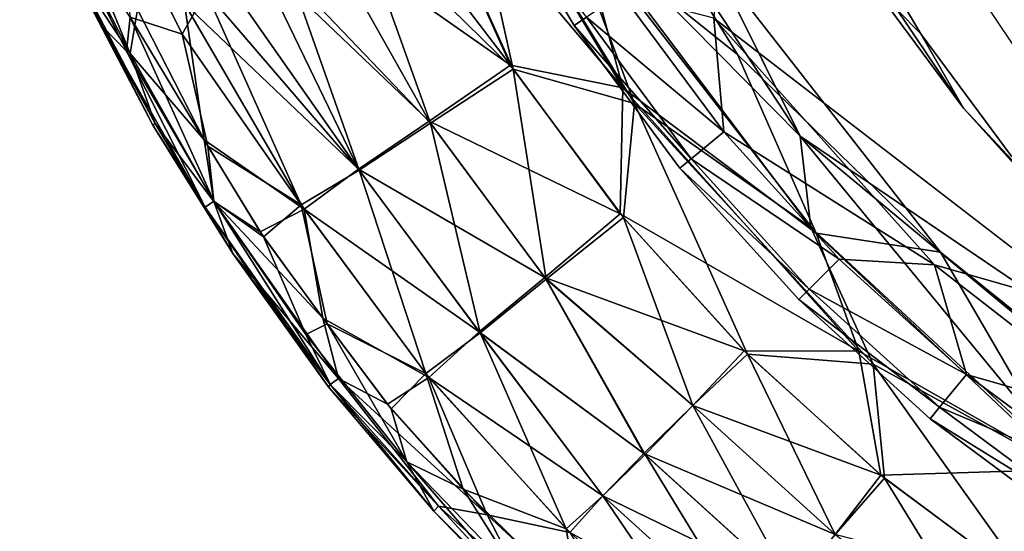
# Model space of a CAD drawing. Units: inches. Extents: x -7 to 7.7, y -7 to 7.
# Drawn here: x -6.9 to -6.7, y 6.2 to 6.3 of the extents above; entities that cross this region are included whole.
import ezdxf

# ---------------------------------------------------------------- set-up
doc = ezdxf.new("R2010")
doc.units = ezdxf.units.IN
doc.header["$MEASUREMENT"] = 0
doc.layers.add('SEAT-BASE', color=5, linetype='Continuous')
doc.layers.add('SEAT-GLIDE', color=5, linetype='Continuous')

msp = doc.modelspace()

# ---------------------------------------------------------------- linework, layer by layer
at = {"layer": 'SEAT-BASE'}
for points in [[(-3.91686, 3.92456, 28.45118), (-6.69029, 6.69799, 0.54308), (-6.75873, 6.59598, 0.53974), (-3.98517, 3.8217, 28.45118)], [(-3.98517, 3.8217, 28.45118), (-6.75873, 6.59598, 0.53974), (-6.78318, 6.47591, 0.53024), (-4.00846, 3.70043, 28.45118)], [(-4.00846, 3.70043, 28.45118), (-6.78318, 6.47591, 0.53024), (-6.7599, 6.35609, 0.51602), (-3.98357, 3.57946, 28.45118)], [(-3.98357, 3.57946, 28.45118), (-6.7599, 6.35609, 0.51602), (-6.69246, 6.25474, 0.49924), (-3.91467, 3.47695, 28.45118)], [(-6.75662, 6.32831, 0.51197), (-6.74576, 6.30684, 0.45954), (-6.74096, 6.30204, 0.5078)], [(-6.74096, 6.30204, 0.5078), (-6.74576, 6.30684, 0.45954), (-6.73237, 6.28705, 0.40703)]]:
    msp.add_3dface(points, dxfattribs=at)
for points, invisible_edges in [([(-6.63613, 6.47589, 0.51466), (-6.76965, 6.35609, 0.51602), (-6.70221, 6.25473, 0.49925)], 15), ([(-6.75662, 6.32831, 0.51197), (-6.70221, 6.25473, 0.49925), (-6.76965, 6.35609, 0.51602)], 3), ([(-6.70221, 6.25473, 0.49925), (-6.75662, 6.32831, 0.51197), (-6.74096, 6.30204, 0.5078)], 13), ([(-6.75055, 6.31163, 0.41128), (-6.72414, 6.32799, 0.41028), (-6.73237, 6.28705, 0.40703)], 3), ([(-6.73237, 6.28705, 0.40703), (-6.72414, 6.32799, 0.41028), (-6.7118, 6.26432, 0.40273)], 3), ([(-6.74576, 6.30684, 0.45954), (-6.75055, 6.31163, 0.41128), (-6.73237, 6.28705, 0.40703)], 1), ([(-6.74096, 6.30204, 0.5078), (-6.73237, 6.28705, 0.40703), (-6.72278, 6.27746, 0.50355)], 2), ([(-6.70221, 6.25473, 0.49925), (-6.74096, 6.30204, 0.5078), (-6.72278, 6.27746, 0.50355)], 1), ([(-6.73237, 6.28705, 0.40703), (-6.7118, 6.26432, 0.40273), (-6.70221, 6.25473, 0.49925)], 2), ([(-6.72278, 6.27746, 0.50355), (-6.73237, 6.28705, 0.40703), (-6.70221, 6.25473, 0.49925)], 1)]:
    msp.add_3dface(points, dxfattribs=dict(at, invisible_edges=invisible_edges))
at = {"layer": 'SEAT-GLIDE'}
for points, invisible_edges in [([(-6.66494, 6.21341, 0.23622), (-6.44469, 6.83158, 0.23622), (-6.78846, 6.32803, 0.23622)], 15), ([(-6.80857, 6.37086, 0), (-6.39743, 6.81906, 0), (-6.73703, 6.25806, 0.00019)], 15), ([(-6.78117, 6.32837, 0.29134), (-6.70632, 6.24636, 0.29134), (-6.5988, 6.81893, 0.29134)], 1), ([(-6.73703, 6.25806, 0.00019), (-6.39743, 6.81906, 0), (-6.63843, 6.2021, 0)], 15), ([(-6.81491, 6.3577, 0.00057), (-6.80857, 6.37086, 0), (-6.73703, 6.25806, 0.00019)], 2), ([(-6.78846, 6.32803, 0.23622), (-6.76527, 6.28142, 0.23566), (-6.66494, 6.21341, 0.23622)], 12), ([(-6.78271, 6.30522, 0.28837), (-6.70632, 6.24636, 0.29134), (-6.78117, 6.32837, 0.29134)], 2), ([(-6.73703, 6.25806, 0.00019), (-6.63843, 6.2021, 0), (-6.67798, 6.21058, 0.00057)], 1)]:
    msp.add_3dface(points, dxfattribs=dict(at, invisible_edges=invisible_edges))
for points in [[(-6.80971, 6.32338, 0.00226), (-6.81491, 6.3577, 0.00057), (-6.7779, 6.29785, 0.00057)], [(-6.81491, 6.3577, 0.00057), (-6.73703, 6.25806, 0.00019), (-6.7779, 6.29785, 0.00057)], [(-6.81361, 6.35491, 0.23565), (-6.81503, 6.33179, 0.23396), (-6.76527, 6.28142, 0.23566)], [(-6.78846, 6.32803, 0.23622), (-6.81361, 6.35491, 0.23565), (-6.76527, 6.28142, 0.23566)], [(-6.84525, 6.34355, 0.00898), (-6.83594, 6.34929, 0.00509), (-6.80104, 6.29118, 0.00504)], [(-6.83594, 6.34929, 0.00509), (-6.80971, 6.32338, 0.00226), (-6.80104, 6.29118, 0.00504)], [(-6.83463, 6.34666, 0.23114), (-6.84466, 6.34252, 0.22728), (-6.82315, 6.29491, 0.22502)], [(-6.83463, 6.34666, 0.23114), (-6.82315, 6.29491, 0.22502), (-6.7987, 6.28803, 0.23118)], [(-6.7987, 6.28803, 0.23118), (-6.81503, 6.33179, 0.23396), (-6.83463, 6.34666, 0.23114)], [(-6.84466, 6.34252, 0.22728), (-6.85481, 6.32596, 0.21891), (-6.82315, 6.29491, 0.22502)], [(-6.85048, 6.33083, 0.01397), (-6.84525, 6.34355, 0.00898), (-6.8237, 6.29572, 0.0112)], [(-6.84525, 6.34355, 0.00898), (-6.80104, 6.29118, 0.00504), (-6.8237, 6.29572, 0.0112)], [(-6.9226, 6.34024, 0.12969), (-6.91211, 6.31493, 0.11811), (-6.9059, 6.30354, 0.12973)], [(-6.91663, 6.33031, 0.14119), (-6.9226, 6.34024, 0.12969), (-6.9059, 6.30354, 0.12973)], [(-6.82925, 6.33435, 0.23622), (-6.81087, 6.3037, 0.23622), (-6.81087, 6.3037, 0.25197)], [(-6.82925, 6.33435, 0.23622), (-6.81087, 6.3037, 0.25197), (-6.82925, 6.33435, 0.25197)], [(-6.82925, 6.33435, 0.25197), (-6.81087, 6.3037, 0.25197), (-6.80838, 6.30536, 0.26704)], [(-6.9039, 6.33045, 0.17382), (-6.90033, 6.30541, 0.15683), (-6.88986, 6.30195, 0.17379)], [(-6.88505, 6.31048, 0.18746), (-6.9039, 6.33045, 0.17382), (-6.88986, 6.30195, 0.17379)], [(-6.8613, 6.32211, 0.02235), (-6.85048, 6.33083, 0.01397), (-6.8237, 6.29572, 0.0112)], [(-6.76527, 6.28142, 0.23566), (-6.81503, 6.33179, 0.23396), (-6.76312, 6.263, 0.23396)], [(-6.81503, 6.33179, 0.23396), (-6.7987, 6.28803, 0.23118), (-6.76312, 6.263, 0.23396)], [(-6.90108, 6.29854, 0.14235), (-6.90033, 6.30541, 0.15683), (-6.91663, 6.33031, 0.14119)], [(-6.91663, 6.33031, 0.14119), (-6.9059, 6.30354, 0.12973), (-6.90108, 6.29854, 0.14235)], [(-6.9116, 6.3152, 0.10653), (-6.91495, 6.3266, 0.09517), (-6.90034, 6.29808, 0.09149)], [(-6.91176, 6.32593, 0.08429), (-6.90034, 6.29808, 0.09149), (-6.91495, 6.3266, 0.09517)], [(-6.91176, 6.32593, 0.08429), (-6.89888, 6.30691, 0.07439), (-6.90034, 6.29808, 0.09149)], [(-6.85481, 6.32596, 0.21891), (-6.86792, 6.31343, 0.20574), (-6.83984, 6.28407, 0.21311)], [(-6.85481, 6.32596, 0.21891), (-6.83984, 6.28407, 0.21311), (-6.82315, 6.29491, 0.22502)], [(-6.80971, 6.32338, 0.00226), (-6.7779, 6.29785, 0.00057), (-6.76209, 6.26191, 0.00227)], [(-6.80104, 6.29118, 0.00504), (-6.80971, 6.32338, 0.00226), (-6.76209, 6.26191, 0.00227)], [(-6.87524, 6.31801, 0.03466), (-6.8613, 6.32211, 0.02235), (-6.84009, 6.28444, 0.02312)], [(-6.8613, 6.32211, 0.02235), (-6.8237, 6.29572, 0.0112), (-6.84009, 6.28444, 0.02312)], [(-6.88216, 6.31443, 0.04327), (-6.87524, 6.31801, 0.03466), (-6.85432, 6.27481, 0.03868)], [(-6.87524, 6.31801, 0.03466), (-6.84009, 6.28444, 0.02312), (-6.85432, 6.27481, 0.03868)], [(-6.91211, 6.31493, 0.11811), (-6.9116, 6.3152, 0.10653), (-6.89532, 6.28397, 0.10664)], [(-6.9059, 6.30354, 0.12973), (-6.91211, 6.31493, 0.11811), (-6.89578, 6.28366, 0.11823)], [(-6.91211, 6.31493, 0.11811), (-6.89532, 6.28397, 0.10664), (-6.89578, 6.28366, 0.11823)], [(-6.9116, 6.3152, 0.10653), (-6.90034, 6.29808, 0.09149), (-6.89532, 6.28397, 0.10664)], [(-6.88939, 6.30815, 0.05613), (-6.88216, 6.31443, 0.04327), (-6.85432, 6.27481, 0.03868)], [(-6.86792, 6.31343, 0.20574), (-6.88505, 6.31048, 0.18746), (-6.85419, 6.27461, 0.19754)], [(-6.86792, 6.31343, 0.20574), (-6.85419, 6.27461, 0.19754), (-6.83984, 6.28407, 0.21311)], [(-6.88505, 6.31048, 0.18746), (-6.88986, 6.30195, 0.17379), (-6.86587, 6.26758, 0.17921)], [(-6.88505, 6.31048, 0.18746), (-6.86587, 6.26758, 0.17921), (-6.85419, 6.27461, 0.19754)], [(-6.80838, 6.30536, 0.26704), (-6.78067, 6.28231, 0.27981), (-6.80129, 6.3101, 0.27981)], [(-6.80129, 6.3101, 0.27981), (-6.78067, 6.28231, 0.27981), (-6.78271, 6.30522, 0.28837)], [(-6.90034, 6.29808, 0.09149), (-6.89888, 6.30691, 0.07439), (-6.88544, 6.2807, 0.07676)], [(-6.88939, 6.30815, 0.05613), (-6.88544, 6.2807, 0.07676), (-6.89888, 6.30691, 0.07439)], [(-6.86529, 6.26671, 0.05702), (-6.88544, 6.2807, 0.07676), (-6.88939, 6.30815, 0.05613)], [(-6.88939, 6.30815, 0.05613), (-6.85432, 6.27481, 0.03868), (-6.86529, 6.26671, 0.05702)], [(-6.90033, 6.30541, 0.15683), (-6.90108, 6.29854, 0.14235), (-6.88349, 6.26831, 0.14318)], [(-6.88468, 6.27944, 0.15946), (-6.88986, 6.30195, 0.17379), (-6.90033, 6.30541, 0.15683)], [(-6.90033, 6.30541, 0.15683), (-6.88349, 6.26831, 0.14318), (-6.88468, 6.27944, 0.15946)], [(-6.81087, 6.3037, 0.25197), (-6.78727, 6.27689, 0.26704), (-6.80838, 6.30536, 0.26704)], [(-6.80838, 6.30536, 0.26704), (-6.78727, 6.27689, 0.26704), (-6.78067, 6.28231, 0.27981)], [(-6.78067, 6.28231, 0.27981), (-6.73825, 6.2555, 0.28837), (-6.78271, 6.30522, 0.28837)], [(-6.78271, 6.30522, 0.28837), (-6.73825, 6.2555, 0.28837), (-6.70632, 6.24636, 0.29134)], [(-6.9059, 6.30354, 0.12973), (-6.89578, 6.28366, 0.11823), (-6.88521, 6.26716, 0.1297)], [(-6.90108, 6.29854, 0.14235), (-6.9059, 6.30354, 0.12973), (-6.88521, 6.26716, 0.1297)], [(-6.81087, 6.3037, 0.23622), (-6.78958, 6.27499, 0.25197), (-6.81087, 6.3037, 0.25197)], [(-6.81087, 6.3037, 0.25197), (-6.78958, 6.27499, 0.25197), (-6.78727, 6.27689, 0.26704)], [(-6.81087, 6.3037, 0.23622), (-6.78958, 6.27499, 0.23622), (-6.78958, 6.27499, 0.25197)], [(-6.88986, 6.30195, 0.17379), (-6.88468, 6.27944, 0.15946), (-6.86587, 6.26758, 0.17921)], [(-6.90108, 6.29854, 0.14235), (-6.88521, 6.26716, 0.1297), (-6.88349, 6.26831, 0.14318)], [(-6.89532, 6.28397, 0.10664), (-6.90034, 6.29808, 0.09149), (-6.88346, 6.26827, 0.09304)], [(-6.90034, 6.29808, 0.09149), (-6.88544, 6.2807, 0.07676), (-6.88346, 6.26827, 0.09304)], [(-6.76209, 6.26191, 0.00227), (-6.7779, 6.29785, 0.00057), (-6.73703, 6.25806, 0.00019)], [(-6.84009, 6.28444, 0.02312), (-6.8237, 6.29572, 0.0112), (-6.80156, 6.26579, 0.0112)], [(-6.82315, 6.29491, 0.22502), (-6.83984, 6.28407, 0.21311), (-6.81649, 6.25262, 0.21311)], [(-6.8237, 6.29572, 0.0112), (-6.80104, 6.29118, 0.00504), (-6.80156, 6.26579, 0.0112)], [(-6.7987, 6.28803, 0.23118), (-6.82315, 6.29491, 0.22502), (-6.80094, 6.26504, 0.22502)], [(-6.82315, 6.29491, 0.22502), (-6.81649, 6.25262, 0.21311), (-6.80094, 6.26504, 0.22502)], [(-6.80156, 6.26579, 0.0112), (-6.80104, 6.29118, 0.00504), (-6.7535, 6.23816, 0.00504)], [(-6.80104, 6.29118, 0.00504), (-6.76209, 6.26191, 0.00227), (-6.7535, 6.23816, 0.00504)], [(-6.7987, 6.28803, 0.23118), (-6.80094, 6.26504, 0.22502), (-6.77591, 6.2375, 0.22503)], [(-6.7987, 6.28803, 0.23118), (-6.77591, 6.2375, 0.22503), (-6.75059, 6.23553, 0.23118)], [(-6.75059, 6.23553, 0.23118), (-6.76312, 6.263, 0.23396), (-6.7987, 6.28803, 0.23118)], [(-6.89578, 6.28366, 0.11823), (-6.89532, 6.28397, 0.10664), (-6.87963, 6.25778, 0.1123)], [(-6.88521, 6.26716, 0.1297), (-6.89578, 6.28366, 0.11823), (-6.87963, 6.25778, 0.1123)], [(-6.89532, 6.28397, 0.10664), (-6.88346, 6.26827, 0.09304), (-6.87963, 6.25778, 0.1123)], [(-6.85432, 6.27481, 0.03868), (-6.84009, 6.28444, 0.02312), (-6.81678, 6.25297, 0.02311)], [(-6.83984, 6.28407, 0.21311), (-6.85419, 6.27461, 0.19754), (-6.82983, 6.2418, 0.19754)], [(-6.84009, 6.28444, 0.02312), (-6.80156, 6.26579, 0.0112), (-6.81678, 6.25297, 0.02311)], [(-6.83984, 6.28407, 0.21311), (-6.82983, 6.2418, 0.19754), (-6.81649, 6.25262, 0.21311)], [(-6.78727, 6.27689, 0.26704), (-6.75743, 6.25667, 0.27981), (-6.78067, 6.28231, 0.27981)], [(-6.78067, 6.28231, 0.27981), (-6.75743, 6.25667, 0.27981), (-6.73825, 6.2555, 0.28837)], [(-6.76527, 6.28142, 0.23566), (-6.70828, 6.2122, 0.23335), (-6.67849, 6.20944, 0.23566)], [(-6.76527, 6.28142, 0.23566), (-6.76312, 6.263, 0.23396), (-6.70828, 6.2122, 0.23335)], [(-6.66494, 6.21341, 0.23622), (-6.76527, 6.28142, 0.23566), (-6.67849, 6.20944, 0.23566)], [(-6.88544, 6.2807, 0.07676), (-6.86529, 6.26671, 0.05702), (-6.87412, 6.26215, 0.07775)], [(-6.88346, 6.26827, 0.09304), (-6.88544, 6.2807, 0.07676), (-6.87412, 6.26215, 0.07775)], [(-6.88468, 6.27944, 0.15946), (-6.88349, 6.26831, 0.14318), (-6.87347, 6.26116, 0.15848)], [(-6.86587, 6.26758, 0.17921), (-6.88468, 6.27944, 0.15946), (-6.87347, 6.26116, 0.15848)], [(-6.78958, 6.27499, 0.25197), (-6.76347, 6.25063, 0.26704), (-6.78727, 6.27689, 0.26704)], [(-6.78727, 6.27689, 0.26704), (-6.76347, 6.25063, 0.26704), (-6.75743, 6.25667, 0.27981)], [(-6.86529, 6.26671, 0.05702), (-6.85432, 6.27481, 0.03868), (-6.82999, 6.24199, 0.03868)], [(-6.85432, 6.27481, 0.03868), (-6.81678, 6.25297, 0.02311), (-6.82999, 6.24199, 0.03868)], [(-6.78958, 6.27499, 0.25197), (-6.76558, 6.24851, 0.25197), (-6.76347, 6.25063, 0.26704)], [(-6.78958, 6.27499, 0.23622), (-6.76558, 6.24851, 0.25197), (-6.78958, 6.27499, 0.25197)], [(-6.78958, 6.27499, 0.23622), (-6.76558, 6.24851, 0.23622), (-6.76558, 6.24851, 0.25197)], [(-6.85419, 6.27461, 0.19754), (-6.86587, 6.26758, 0.17921), (-6.84077, 6.23365, 0.17921)], [(-6.85419, 6.27461, 0.19754), (-6.84077, 6.23365, 0.17921), (-6.82983, 6.2418, 0.19754)], [(-6.88349, 6.26831, 0.14318), (-6.88521, 6.26716, 0.1297), (-6.85999, 6.23136, 0.1297)], [(-6.88521, 6.26716, 0.1297), (-6.87963, 6.25778, 0.1123), (-6.86045, 6.23102, 0.11811)], [(-6.88521, 6.26716, 0.1297), (-6.86045, 6.23102, 0.11811), (-6.85999, 6.23136, 0.1297)], [(-6.88349, 6.26831, 0.14318), (-6.85999, 6.23136, 0.1297), (-6.86494, 6.24149, 0.14315)], [(-6.87347, 6.26116, 0.15848), (-6.88349, 6.26831, 0.14318), (-6.86494, 6.24149, 0.14315)], [(-6.88346, 6.26827, 0.09304), (-6.86154, 6.24479, 0.07677), (-6.85836, 6.23263, 0.09304)], [(-6.87963, 6.25778, 0.1123), (-6.88346, 6.26827, 0.09304), (-6.85836, 6.23263, 0.09304)], [(-6.88346, 6.26827, 0.09304), (-6.87412, 6.26215, 0.07775), (-6.86154, 6.24479, 0.07677)], [(-6.86066, 6.24361, 0.15946), (-6.86587, 6.26758, 0.17921), (-6.87347, 6.26116, 0.15848)], [(-6.86587, 6.26758, 0.17921), (-6.86066, 6.24361, 0.15946), (-6.84077, 6.23365, 0.17921)], [(-6.86529, 6.26671, 0.05702), (-6.86154, 6.24479, 0.07677), (-6.87412, 6.26215, 0.07775)], [(-6.84012, 6.23285, 0.05701), (-6.86154, 6.24479, 0.07677), (-6.86529, 6.26671, 0.05702)], [(-6.86529, 6.26671, 0.05702), (-6.82999, 6.24199, 0.03868), (-6.84012, 6.23285, 0.05701)], [(-6.81678, 6.25297, 0.02311), (-6.80156, 6.26579, 0.0112), (-6.7766, 6.23819, 0.0112)], [(-6.80094, 6.26504, 0.22502), (-6.81649, 6.25262, 0.21311), (-6.78693, 6.22717, 0.21632)], [(-6.80156, 6.26579, 0.0112), (-6.7535, 6.23816, 0.00504), (-6.7766, 6.23819, 0.0112)], [(-6.80094, 6.26504, 0.22502), (-6.78693, 6.22717, 0.21632), (-6.77591, 6.2375, 0.22503)], [(-6.76312, 6.263, 0.23396), (-6.75059, 6.23553, 0.23118), (-6.70828, 6.2122, 0.23335)], [(-6.87347, 6.26116, 0.15848), (-6.86494, 6.24149, 0.14315), (-6.86066, 6.24361, 0.15946)], [(-6.76209, 6.26191, 0.00227), (-6.73703, 6.25806, 0.00019), (-6.71158, 6.21431, 0.00293)], [(-6.7535, 6.23816, 0.00504), (-6.76209, 6.26191, 0.00227), (-6.71158, 6.21431, 0.00293)], [(-6.87963, 6.25778, 0.1123), (-6.86002, 6.23139, 0.10652), (-6.86045, 6.23102, 0.11811)], [(-6.87963, 6.25778, 0.1123), (-6.85836, 6.23263, 0.09304), (-6.86002, 6.23139, 0.10652)], [(-6.71158, 6.21431, 0.00293), (-6.73703, 6.25806, 0.00019), (-6.67798, 6.21058, 0.00057)], [(-6.76347, 6.25063, 0.26704), (-6.73179, 6.23343, 0.27981), (-6.75743, 6.25667, 0.27981)], [(-6.75743, 6.25667, 0.27981), (-6.73179, 6.23343, 0.27981), (-6.73825, 6.2555, 0.28837)], [(-6.73179, 6.23343, 0.27981), (-6.6969, 6.22343, 0.28834), (-6.73825, 6.2555, 0.28837)], [(-6.73825, 6.2555, 0.28837), (-6.6969, 6.22343, 0.28834), (-6.70632, 6.24636, 0.29134)], [(-6.82999, 6.24199, 0.03868), (-6.81678, 6.25297, 0.02311), (-6.79679, 6.21754, 0.03048)], [(-6.81678, 6.25297, 0.02311), (-6.7766, 6.23819, 0.0112), (-6.78693, 6.22717, 0.01991)], [(-6.81678, 6.25297, 0.02311), (-6.78693, 6.22717, 0.01991), (-6.79679, 6.21754, 0.03048)], [(-6.81649, 6.25262, 0.21311), (-6.82983, 6.2418, 0.19754), (-6.79655, 6.21731, 0.20575)], [(-6.81649, 6.25262, 0.21311), (-6.79655, 6.21731, 0.20575), (-6.78693, 6.22717, 0.21632)], [(-6.76558, 6.24851, 0.25197), (-6.7372, 6.22683, 0.26704), (-6.76347, 6.25063, 0.26704)], [(-6.76347, 6.25063, 0.26704), (-6.7372, 6.22683, 0.26704), (-6.73179, 6.23343, 0.27981)], [(-6.76558, 6.24851, 0.23622), (-6.7391, 6.22451, 0.25197), (-6.76558, 6.24851, 0.25197)], [(-6.76558, 6.24851, 0.23622), (-6.7391, 6.22451, 0.23622), (-6.7391, 6.22451, 0.25197)], [(-6.76558, 6.24851, 0.25197), (-6.7391, 6.22451, 0.25197), (-6.7372, 6.22683, 0.26704)], [(-6.86066, 6.24361, 0.15946), (-6.86494, 6.24149, 0.14315), (-6.84455, 6.21581, 0.14318)], [(-6.86154, 6.24479, 0.07677), (-6.84012, 6.23285, 0.05701), (-6.84846, 6.22745, 0.07774)], [(-6.85836, 6.23263, 0.09304), (-6.86154, 6.24479, 0.07677), (-6.84846, 6.22745, 0.07774)], [(-6.84077, 6.23365, 0.17921), (-6.86066, 6.24361, 0.15946), (-6.84771, 6.22653, 0.15848)], [(-6.86066, 6.24361, 0.15946), (-6.84455, 6.21581, 0.14318), (-6.84771, 6.22653, 0.15848)], [(-6.86494, 6.24149, 0.14315), (-6.85999, 6.23136, 0.1297), (-6.84455, 6.21581, 0.14318)], [(-6.82983, 6.2418, 0.19754), (-6.84077, 6.23365, 0.17921), (-6.81248, 6.20236, 0.1792)], [(-6.84012, 6.23285, 0.05701), (-6.82999, 6.24199, 0.03868), (-6.80509, 6.20901, 0.04318)], [(-6.82999, 6.24199, 0.03868), (-6.79679, 6.21754, 0.03048), (-6.80509, 6.20901, 0.04318)], [(-6.82983, 6.2418, 0.19754), (-6.80509, 6.20901, 0.19304), (-6.79655, 6.21731, 0.20575)], [(-6.82983, 6.2418, 0.19754), (-6.81248, 6.20236, 0.1792), (-6.80509, 6.20901, 0.19304)], [(-6.78693, 6.22717, 0.01991), (-6.7766, 6.23819, 0.0112), (-6.74906, 6.21316, 0.0112)], [(-6.77591, 6.2375, 0.22503), (-6.78693, 6.22717, 0.21632), (-6.75825, 6.20118, 0.21632)], [(-6.7766, 6.23819, 0.0112), (-6.7535, 6.23816, 0.00504), (-6.74906, 6.21316, 0.0112)], [(-6.77591, 6.2375, 0.22503), (-6.75825, 6.20118, 0.21632), (-6.7483, 6.21254, 0.22503)], [(-6.75059, 6.23553, 0.23118), (-6.77591, 6.2375, 0.22503), (-6.7483, 6.21254, 0.22503)], [(-6.74906, 6.21316, 0.0112), (-6.7535, 6.23816, 0.00504), (-6.71158, 6.21431, 0.00293)], [(-6.75059, 6.23553, 0.23118), (-6.7483, 6.21254, 0.22503), (-6.71838, 6.1904, 0.22502)], [(-6.75059, 6.23553, 0.23118), (-6.71838, 6.1904, 0.22502), (-6.70828, 6.2122, 0.23335)], [(-6.83324, 6.21031, 0.15946), (-6.84077, 6.23365, 0.17921), (-6.84771, 6.22653, 0.15848)], [(-6.84077, 6.23365, 0.17921), (-6.83324, 6.21031, 0.15946), (-6.81248, 6.20236, 0.1792)], [(-6.7372, 6.22683, 0.26704), (-6.70399, 6.21281, 0.27981), (-6.73179, 6.23343, 0.27981)], [(-6.73179, 6.23343, 0.27981), (-6.70399, 6.21281, 0.27981), (-6.6969, 6.22343, 0.28834)], [(-6.86045, 6.23102, 0.11811), (-6.86002, 6.23139, 0.10652), (-6.83819, 6.20689, 0.09881)], [(-6.85999, 6.23136, 0.1297), (-6.86045, 6.23102, 0.11811), (-6.83916, 6.20593, 0.12392)], [(-6.86002, 6.23139, 0.10652), (-6.85836, 6.23263, 0.09304), (-6.83819, 6.20689, 0.09881)], [(-6.84455, 6.21581, 0.14318), (-6.85999, 6.23136, 0.1297), (-6.83916, 6.20593, 0.12392)], [(-6.85836, 6.23263, 0.09304), (-6.84846, 6.22745, 0.07774), (-6.82837, 6.20514, 0.07636)], [(-6.85836, 6.23263, 0.09304), (-6.82837, 6.20514, 0.07636), (-6.83819, 6.20689, 0.09881)], [(-6.84012, 6.23285, 0.05701), (-6.82837, 6.20514, 0.07636), (-6.84846, 6.22745, 0.07774)], [(-6.81174, 6.20162, 0.05702), (-6.82837, 6.20514, 0.07636), (-6.84012, 6.23285, 0.05701)], [(-6.84012, 6.23285, 0.05701), (-6.80509, 6.20901, 0.04318), (-6.81174, 6.20162, 0.05702)], [(-6.86045, 6.23102, 0.11811), (-6.83819, 6.20689, 0.09881), (-6.83916, 6.20593, 0.12392)], [(-6.84771, 6.22653, 0.15848), (-6.84455, 6.21581, 0.14318), (-6.83324, 6.21031, 0.15946)], [(-6.79679, 6.21754, 0.03048), (-6.78693, 6.22717, 0.01991), (-6.75825, 6.20118, 0.01991)], [(-6.78693, 6.22717, 0.21632), (-6.79655, 6.21731, 0.20575), (-6.76687, 6.19042, 0.20574)], [(-6.78693, 6.22717, 0.21632), (-6.76687, 6.19042, 0.20574), (-6.75825, 6.20118, 0.21632)], [(-6.78693, 6.22717, 0.01991), (-6.74906, 6.21316, 0.0112), (-6.75825, 6.20118, 0.01991)], [(-6.7391, 6.22451, 0.25197), (-6.70873, 6.20571, 0.26704), (-6.7372, 6.22683, 0.26704)], [(-6.7372, 6.22683, 0.26704), (-6.70873, 6.20571, 0.26704), (-6.70399, 6.21281, 0.27981)], [(-6.7391, 6.22451, 0.23622), (-6.7104, 6.20322, 0.25197), (-6.7391, 6.22451, 0.25197)], [(-6.7391, 6.22451, 0.25197), (-6.7104, 6.20322, 0.25197), (-6.70873, 6.20571, 0.26704)], [(-6.7391, 6.22451, 0.23622), (-6.7104, 6.20322, 0.23622), (-6.7104, 6.20322, 0.25197)], [(-6.80509, 6.20901, 0.04318), (-6.79679, 6.21754, 0.03048), (-6.76712, 6.19063, 0.03048)], [(-6.79655, 6.21731, 0.20575), (-6.80509, 6.20901, 0.19304), (-6.77455, 6.18133, 0.19304)], [(-6.79679, 6.21754, 0.03048), (-6.75825, 6.20118, 0.01991), (-6.76712, 6.19063, 0.03048)], [(-6.79655, 6.21731, 0.20575), (-6.77455, 6.18133, 0.19304), (-6.76687, 6.19042, 0.20574)], [(-6.84455, 6.21581, 0.14318), (-6.81588, 6.18269, 0.1297), (-6.82185, 6.19234, 0.14582)], [(-6.83324, 6.21031, 0.15946), (-6.84455, 6.21581, 0.14318), (-6.82185, 6.19234, 0.14582)], [(-6.84455, 6.21581, 0.14318), (-6.83916, 6.20593, 0.12392), (-6.81588, 6.18269, 0.1297)], [(-6.74906, 6.21316, 0.0112), (-6.71158, 6.21431, 0.00293), (-6.71919, 6.19094, 0.0112)], [(-6.75825, 6.20118, 0.01991), (-6.74906, 6.21316, 0.0112), (-6.71919, 6.19094, 0.0112)], [(-6.7483, 6.21254, 0.22503), (-6.75825, 6.20118, 0.21632), (-6.72717, 6.17812, 0.21632)], [(-6.7483, 6.21254, 0.22503), (-6.72717, 6.17812, 0.21632), (-6.71838, 6.1904, 0.22502)], [(-6.81248, 6.20236, 0.1792), (-6.83324, 6.21031, 0.15946), (-6.80999, 6.18767, 0.16158)], [(-6.83324, 6.21031, 0.15946), (-6.82185, 6.19234, 0.14582), (-6.80999, 6.18767, 0.16158)], [(-6.80509, 6.20901, 0.19304), (-6.81248, 6.20236, 0.1792), (-6.78125, 6.17398, 0.17921)], [(-6.81174, 6.20162, 0.05702), (-6.80509, 6.20901, 0.04318), (-6.77455, 6.18133, 0.04318)], [(-6.80509, 6.20901, 0.04318), (-6.76712, 6.19063, 0.03048), (-6.77455, 6.18133, 0.04318)], [(-6.80509, 6.20901, 0.19304), (-6.78125, 6.17398, 0.17921), (-6.77455, 6.18133, 0.19304)], [(-6.83916, 6.20593, 0.12392), (-6.83819, 6.20689, 0.09881), (-6.81591, 6.18272, 0.10652)], [(-6.83916, 6.20593, 0.12392), (-6.81629, 6.1823, 0.11811), (-6.81588, 6.18269, 0.1297)], [(-6.83916, 6.20593, 0.12392), (-6.81591, 6.18272, 0.10652), (-6.81629, 6.1823, 0.11811)], [(-6.83819, 6.20689, 0.09881), (-6.82176, 6.19225, 0.0904), (-6.81591, 6.18272, 0.10652)], [(-6.83819, 6.20689, 0.09881), (-6.82837, 6.20514, 0.07636), (-6.82176, 6.19225, 0.0904)], [(-6.81174, 6.20162, 0.05702), (-6.79529, 6.17436, 0.07464), (-6.82837, 6.20514, 0.07636)], [(-6.82176, 6.19225, 0.0904), (-6.82837, 6.20514, 0.07636), (-6.79529, 6.17436, 0.07464)], [(-6.81248, 6.20236, 0.1792), (-6.80999, 6.18767, 0.16158), (-6.78125, 6.17398, 0.17921)]]:
    msp.add_3dface(points, dxfattribs=at)

doc.saveas('drawing.dxf')
